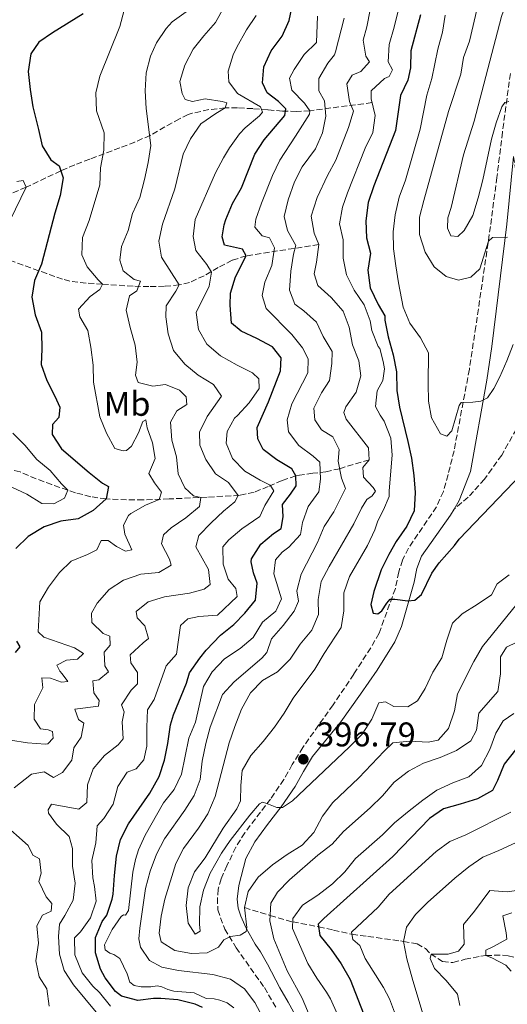
# Model space of a CAD drawing. Units: metres. Extents: x 632767 to 636260, y 4653344 to 4655722.
# Drawn here: x 633288 to 633431, y 4654373 to 4654661 of the extents above; entities that cross this region are included whole.
import ezdxf
from ezdxf.enums import TextEntityAlignment as Align

# ---------------------------------------------------------------- set-up
doc = ezdxf.new("R2010")
doc.units = ezdxf.units.M
doc.header["$MEASUREMENT"] = 0
doc.linetypes.add('DGN Style 3', pattern=[2.435891, 1.739922, -0.695969])
for name, color, linetype, lineweight in [('Barranco lineal', 142, 'DGN Style 3', 13), ('Camino', 7, 'DGN Style 3', 0), ('Cota de punto acotado terreno', 7, 'Continuous', 0), ('Curva de nivel directora', 30, 'Continuous', 30), ('Curva de nivel intermedia', 30, 'Continuous', 0), ('Etiqueta de uso rústico', 92, 'Continuous', 0), ('Margen derecho', 7, 'Continuous', 0), ('Punto acotado terreno (símbolo)', 7, 'Continuous', 0), ('Senda', 7, 'DGN Style 3', 0)]:
    doc.layers.add(name, color=color, linetype=linetype, lineweight=lineweight)
doc.styles.add('Style-Arial', font='arial.ttf')

# ---------------------------------------------------------------- blocks, each defined once
blk = doc.blocks.new('5PATER')
at = {"layer": 'Punto acotado terreno (símbolo)', "linetype": 'Continuous', "lineweight": 0}
h = blk.add_hatch(color=51, dxfattribs=at)
edge = h.paths.add_edge_path()
edge.add_ellipse((0, 0), major_axis=(-0.11, -0.111), ratio=0.999422, start_angle=0, end_angle=360)

msp = doc.modelspace()

# ---------------------------------------------------------------- linework, layer by layer
at = {"layer": 'Barranco lineal', "color": 142, "linetype": 'DGN Style 3', "lineweight": 13}
for points in [[(633391.58, 4654636.47, 395), (633373.39, 4654634.11, 380), (633369.46, 4654633.87, 376.86), (633365.34, 4654634, 373.84), (633361.08, 4654634.34, 371.03), (633356.7, 4654634.71, 368.5), (633352.22, 4654634.94, 366.36), (633348.64, 4654634.9, 365), (633343.82, 4654634.44, 363.88), (633338.94, 4654633.35, 362.99), (633337.8, 4654632.95, 362.7), (633335.19, 4654631.75, 361.93), (633326.65, 4654626.9, 360.04), (633322.17, 4654624.95, 358.61), (633317.77, 4654623.22, 357.09), (633308.95, 4654619.93, 353.68), (633304.57, 4654618.23, 351.83), (633300.49, 4654616.51, 350), (633290.34, 4654611.71, 345), (633281.84, 4654608.11, 341.23)], [(633375.98, 4654594.94, 390), (633354.73, 4654591.65, 375), (633350.66, 4654590.36, 372.41), (633346.56, 4654588.19, 370.24), (633342.41, 4654585.81, 368.31), (633338.2, 4654583.87, 366.42), (633335.17, 4654583.13, 365), (633330.81, 4654582.74, 362.91), (633326.3, 4654582.64, 360.82), (633321.7, 4654582.75, 358.76), (633312.69, 4654583.36, 355), (633307.92, 4654583.67, 353.44), (633303.12, 4654584.26, 352.22), (633301.02, 4654584.81, 351.68), (633296.36, 4654586.43, 350.79), (633294.02, 4654587.29, 350), (633280.47, 4654592.18, 342.72)], [(633390.76, 4654532, 390), (633382.12, 4654529.37, 385), (633378.1, 4654528.48, 382.18), (633374.25, 4654528.02, 378.92), (633370.39, 4654527.5, 375.79), (633369.26, 4654527.27, 375), (633365.26, 4654525.94, 372.38), (633361.22, 4654524.15, 369.85), (633357.08, 4654522.49, 367.45), (633352.77, 4654521.55, 365.2), (633343.3, 4654521.04, 360.82), (633332.21, 4654520.51, 356.14), (633324.57, 4654520.23, 353.36), (633319.76, 4654520.25, 351.91), (633313.76, 4654520.52, 350), (633309.25, 4654521.16, 348.01), (633304.83, 4654522.34, 345.88), (633302.51, 4654523.09, 345), (633297.88, 4654524.7, 344.1), (633293.24, 4654526.43, 343.36), (633288.58, 4654528.44, 341.93), (633283.82, 4654529.44, 340.76)], [(633354.23, 4654400.94, 390), (633361.8, 4654398.65, 385), (633368.36, 4654396.76, 380), (633375.97, 4654395.36, 375), (633380.27, 4654394.34, 372.61), (633385.7, 4654393.17, 370), (633390.4, 4654392.5, 368.29), (633395.28, 4654391.85, 366.94), (633399.91, 4654391.2, 365.39), (633400.77, 4654391.07, 365), (633404.77, 4654390.39, 362.06), (633407.2, 4654388.98, 361.16), (633408.85, 4654387.36, 360), (633412.21, 4654385.17, 359.87), (633415.28, 4654384.87, 357.95), (633418.81, 4654385.83, 357.19), (633423.43, 4654386.73, 355.48), (633424.93, 4654386.94, 355), (633429.76, 4654387.06, 353.74), (633431.41, 4654386.88, 353.21), (633439.78, 4654384.6, 351.16)]]:
    msp.add_polyline3d(points, dxfattribs=at)
at = {"layer": 'Camino', "color": 7, "linetype": 'DGN Style 3', "lineweight": 0}
msp.add_polyline3d([(633432.07, 4654645.01, 416.45), (633429.76, 4654627.84, 413.38), (633428.13, 4654614.6, 412.36), (633426.26, 4654600.25, 410.38), (633421.97, 4654570.96, 407.56), (633420.07, 4654558.44, 405.82), (633415.6, 4654534.64, 403.36), (633413.84, 4654527.62, 402.03), (633412.46, 4654522.69, 401.42), (633410.47, 4654518.22, 401.22), (633402.22, 4654506.1, 400.5), (633400.49, 4654502.61, 400.5), (633399.42, 4654499.17, 400.5), (633398.42, 4654494.28, 400.19), (633393.65, 4654481.22, 398.93), (633391.2, 4654476.93, 398.15), (633386.24, 4654469.22, 397.53), (633380.18, 4654460.25, 397.13), (633371.33, 4654447.83, 396.88), (633368.24, 4654442.78, 396.78), (633365.81, 4654438.45, 396.2), (633361.88, 4654432.71, 395.18), (633354.32, 4654422.84, 394.24), (633351.75, 4654418.6, 393.75), (633349.12, 4654413.21, 392.32), (633347.46, 4654409.4, 391.91), (633346.58, 4654406.31, 391.6), (633346.34, 4654403.82, 391.6), (633346.44, 4654400.29, 391.09), (633348.46, 4654394.68, 390.27), (633351.79, 4654389.22, 389.35), (633360.08, 4654377.53, 387.49), (633363.68, 4654371.4, 386.42)], dxfattribs=at)
at = {"layer": 'Curva de nivel directora', "color": 30, "linetype": 'Continuous', "lineweight": 30, "flags": 128}
for points, elevation in [([(633315.57, 4654403.42), (633315.82, 4654404.87), (633316.19, 4654410.38), (633316.84, 4654415.99), (633318.01, 4654420.86), (633320.32, 4654425.46), (633326.51, 4654434.48), (633329.32, 4654439.27), (633330.88, 4654444.1), (633331.85, 4654449.01), (633332.58, 4654454.38), (633333.49, 4654457.34), (633337.3, 4654466.6), (633338.18, 4654469.62), (633341.15, 4654473.97), (633343.08, 4654476.23), (633347.22, 4654480.64), (633351.13, 4654483.76), (633354.37, 4654487.07), (633357.47, 4654490.89), (633357.94, 4654495.87), (633356.86, 4654498.87), (633356.17, 4654502.14), (633356.27, 4654502.96), (633359, 4654507.27), (633362.76, 4654510.45), (633364.97, 4654511.91), (633365.59, 4654515.32), (633365.42, 4654518.85), (633367.75, 4654521.89), (633369.43, 4654524.39), (633369.26, 4654527.27), (633368.07, 4654529.35), (633363.76, 4654531.99), (633359.76, 4654535.03), (633358.16, 4654538.15), (633357.99, 4654541.42), (633361.32, 4654548.92), (633364.76, 4654557.98), (633364.98, 4654561.78), (633362.46, 4654565.03), (633357.86, 4654567.47), (633353.25, 4654569.64), (633350.48, 4654571.97), (633350.03, 4654577.2), (633350.18, 4654580.68), (633351.65, 4654585.46), (633354.73, 4654591.65), (633353.66, 4654593.6), (633348.41, 4654594.72), (633347.73, 4654597.2), (633348.35, 4654600.74), (633348.82, 4654602.32), (633350.77, 4654606.92), (633353.34, 4654611.53), (633357.29, 4654621.4), (633360, 4654625.6), (633366.08, 4654632.73), (633366.32, 4654634.7), (633364.21, 4654636.77), (633360.91, 4654639.35), (633359.57, 4654642.22), (633359.91, 4654646.93), (633362.09, 4654651.67), (633365.3, 4654655.94), (633367.37, 4654660.49), (633368.36, 4654665.61)], 375), ([(633306.99, 4654662.46), (633298.02, 4654656.94), (633294.05, 4654654.15), (633291.73, 4654650.72), (633290.93, 4654645.6), (633291.51, 4654640.31), (633292.28, 4654635.28), (633293.99, 4654628.62), (633295.02, 4654623.79), (633297.55, 4654619.76), (633299.99, 4654617.95), (633301.2, 4654614.43), (633300.28, 4654609.25), (633298.71, 4654604.17), (633294.85, 4654589.23), (633292.81, 4654584.45), (633292.01, 4654579.52), (633292.98, 4654574.42), (633294.83, 4654569.3), (633294.98, 4654564.3), (633294.72, 4654559.85), (633296.45, 4654555.16), (633298.79, 4654550.6), (633300.19, 4654547.41), (633299.9, 4654544.39), (633298.09, 4654542.34), (633297.99, 4654539.4), (633300.71, 4654535.17), (633308.82, 4654528.21), (633312.73, 4654525.09), (633314.44, 4654524.19), (633313.76, 4654520.52), (633309.93, 4654517.14), (633305.57, 4654514.74), (633300.54, 4654514.03), (633295.58, 4654512.35), (633290.89, 4654509.49), (633287.34, 4654505.98)], 350), ([(633405.76, 4654662.13), (633402.92, 4654651.66), (633402.85, 4654646.66), (633402.1, 4654643.05), (633399.92, 4654638.51), (633398.46, 4654628.29), (633392.08, 4654612.12), (633390.47, 4654607.23), (633389.74, 4654601.91), (633390.01, 4654596.92), (633391.1, 4654592.41), (633390.37, 4654587.43), (633391.08, 4654582.27), (633393.35, 4654577.39), (633395.29, 4654574.07), (633395.37, 4654572.85), (633396.27, 4654567.93), (633397.79, 4654562.65), (633398.73, 4654557.74), (633398.81, 4654552.28), (633399.62, 4654547.35), (633402.08, 4654537.36), (633403.11, 4654532.46), (633403.83, 4654527.38), (633404.26, 4654522.4), (633403.9, 4654517.07), (633401.75, 4654512.55), (633398.65, 4654508.07), (633396.47, 4654504.28), (633394.29, 4654499.78), (633392.13, 4654493.41), (633391.25, 4654489.67), (633391.93, 4654487.13), (633393.31, 4654486.94), (633394.47, 4654487.81), (633395.89, 4654490.05), (633396.93, 4654491.17), (633398.24, 4654491.18), (633402.1, 4654490.7), (633404.13, 4654490.92), (633406.08, 4654492.57), (633409.09, 4654498.76), (633411.22, 4654501.79), (633415.68, 4654506.87), (633417.1, 4654508.79), (633437.56, 4654530.07)], 400), ([(633287.49, 4654478.89), (633288.48, 4654477.26), (633287.13, 4654475.61)], 350), ([(633433.58, 4654447.11), (633430.28, 4654442.95), (633428.3, 4654438.16), (633426.85, 4654435.21), (633422.47, 4654432.8), (633417.38, 4654431.17), (633412.5, 4654429.86), (633408.39, 4654427.02), (633397.71, 4654415.92), (633377.47, 4654397.78), (633375.86, 4654396.13), (633376.35, 4654392.79), (633379.66, 4654388.7), (633382.59, 4654384.48), (633385.19, 4654379.93), (633391.45, 4654363.93)], 375), ([(633341.94, 4654371.76), (633339.83, 4654372.66), (633334.72, 4654373.95), (633329.74, 4654374.38), (633327.65, 4654374.36), (633323.06, 4654373.79), (633318.22, 4654375.05), (633316.47, 4654376.39), (633313.45, 4654380.37), (633312.1, 4654382.89), (633310.63, 4654387.67), (633310.68, 4654392.24), (633312.63, 4654396.85), (633313.92, 4654398.7), (633315.57, 4654403.42)], 375)]:
    msp.add_lwpolyline(points, dxfattribs=dict(at, elevation=elevation))
at = {"layer": 'Curva de nivel intermedia', "color": 30, "linetype": 'Continuous', "lineweight": 0, "flags": 128}
for points, elevation in [([(633431.26, 4654597.14), (633426.88, 4654596.97), (633425.71, 4654595.91), (633423.17, 4654587.83), (633420.52, 4654585.45), (633416.93, 4654584.56), (633413.25, 4654585.57), (633409.75, 4654588.41), (633407.16, 4654592.68), (633405.47, 4654597.92), (633405.45, 4654602.93), (633406.73, 4654607.87), (633413.93, 4654633.87), (633417.55, 4654644.77), (633418.4, 4654649.7), (633420.15, 4654654.44), (633422.51, 4654664.85), (633424.05, 4654669.61), (633425.22, 4654674.69), (633426.71, 4654679.47), (633429.35, 4654683.99), (633432.28, 4654688.44)], 410), ([(633401.7, 4654673.38), (633398.11, 4654658.51), (633396.59, 4654653.45), (633396.27, 4654648.45), (633397.58, 4654646.07), (633396.56, 4654644.09), (633395.19, 4654643.49), (633391.36, 4654639.92), (633391.32, 4654637.56), (633392.48, 4654632.67), (633391.85, 4654627.71), (633389.57, 4654623.15), (633384.42, 4654610.08), (633382.94, 4654605.93), (633382.08, 4654601), (633383.11, 4654596.31), (633383.16, 4654591.01), (633384.11, 4654586.1), (633386.36, 4654581.57), (633389.26, 4654577.27), (633391.02, 4654572.59), (633391.56, 4654569.76), (633393.36, 4654565.1), (633393.91, 4654564.55), (633394.86, 4654560.7), (633395.21, 4654558.61), (633394.73, 4654555.14), (633393.12, 4654552.18), (633392.58, 4654547.52), (633393.98, 4654544.99), (633395.18, 4654543.23), (633397.06, 4654538.34), (633397.45, 4654533.35), (633396.63, 4654522.89), (633396.65, 4654521.26), (633394.92, 4654517.31), (633393.25, 4654514.09), (633392.43, 4654511.46), (633390.3, 4654506.94), (633385.04, 4654497.78), (633383.35, 4654493.07), (633383.38, 4654487.81), (633382.6, 4654482.87), (633377.55, 4654475.26), (633374.88, 4654470.75), (633368.53, 4654462.2), (633365.89, 4654457.79), (633363.01, 4654453.7), (633359.75, 4654449.59), (633356.07, 4654445.45), (633353.59, 4654441.1), (633353.15, 4654436.72), (633353.13, 4654432.2), (633352.04, 4654429.83), (633348.04, 4654424.23), (633342.7, 4654415.47), (633339.6, 4654411.45), (633337.8, 4654406.78), (633337.21, 4654401.61), (633337.73, 4654396.44), (633339.79, 4654393.19), (633341.28, 4654394.06), (633341.13, 4654396.15), (633341.21, 4654401.19), (633342.3, 4654406.07), (633344.24, 4654411.02), (633347.54, 4654416.88), (633350.04, 4654420.59), (633355.79, 4654427.97)], 395), ([(633431.24, 4654666.72), (633429.52, 4654661.66), (633421.53, 4654631.08), (633418.34, 4654621.22), (633414.79, 4654605.82), (633413.77, 4654602.73), (633413.67, 4654599.72), (633414.68, 4654597.5), (633416.71, 4654597.33), (633418.59, 4654599.05), (633421.06, 4654603.4), (633422.68, 4654608.63), (633424.06, 4654613.89), (633426.56, 4654625.77), (633427.93, 4654630.56), (633429.6, 4654635.22), (633430.44, 4654636.54), (633431.61, 4654636.81)], 415), ([(633337.21, 4654663.01), (633333.12, 4654660.13), (633331.29, 4654658.19), (633328.54, 4654654), (633326.7, 4654650.05), (633325.49, 4654645.2), (633325.22, 4654639.96), (633325.46, 4654634.79), (633326.89, 4654623.9), (633326.09, 4654618.96), (633325.03, 4654613.98), (633323.64, 4654608.73), (633321.46, 4654604.06), (633320.21, 4654599.07), (633318.29, 4654594.41), (633317.74, 4654590.34), (633318.76, 4654587.28), (633321.99, 4654584.69), (633323.83, 4654584.25), (633322.74, 4654581.43), (633320.6, 4654579.9), (633319.66, 4654575.77), (633320.77, 4654570.64), (633322.26, 4654565.51), (633322.83, 4654560.55), (633322.34, 4654556.69), (633323.09, 4654554.6), (633327.42, 4654553.47), (633331.14, 4654553.96), (633335.22, 4654552.37), (633337.2, 4654550.36), (633337.35, 4654548.14), (633334.43, 4654546.34), (633332.63, 4654542.98), (633332.95, 4654537.69), (633334.32, 4654532.79), (633334.88, 4654527.82), (633336.75, 4654523.79), (633339.33, 4654521.39), (633341.43, 4654520.95), (633341.13, 4654518.33), (633337.11, 4654514.95), (633332.82, 4654512.03), (633330.55, 4654510.04), (633329.92, 4654507.36), (633332.32, 4654502.86), (633332.8, 4654501.1), (633329.22, 4654498.97), (633323.93, 4654498.52), (633318.82, 4654496.77), (633314.68, 4654493.98), (633311.12, 4654490.02), (633309.52, 4654487.05), (633309.61, 4654484.37), (633312.85, 4654481.13), (633314.89, 4654480.37), (633314.91, 4654477.69), (633313.17, 4654475.71), (633313.41, 4654471.65), (633314.47, 4654469.96), (633311.62, 4654467.57), (633309.85, 4654467.29), (633310.15, 4654463.83), (633311.68, 4654461.55), (633311.56, 4654459.85), (633304.57, 4654458.99), (633305.65, 4654455.99), (633307.23, 4654454.9), (633306.49, 4654450.83), (633304.29, 4654447.73), (633303.74, 4654444.13), (633300.97, 4654440.5), (633298.36, 4654439.04), (633295.66, 4654440.64), (633291.94, 4654439.95), (633286.83, 4654436.04)], 360), ([(633319.06, 4654663.53), (633317.75, 4654658.7), (633311.93, 4654644.21), (633310.71, 4654639.36), (633310.92, 4654634.09), (633313.15, 4654627.6), (633313.1, 4654622.6), (633312.07, 4654617.38), (633311.94, 4654612.38), (633308.76, 4654602.03), (633306.85, 4654596.97), (633306.61, 4654591.97), (633308.19, 4654588.42), (633311.42, 4654584.6), (633312.69, 4654583.36), (633311.92, 4654581.78), (633309.06, 4654579.79), (633305.7, 4654576.02), (633306.05, 4654573.8), (633308.38, 4654569.83), (633309.31, 4654564.92), (633309.92, 4654559.7), (633310.08, 4654554.64), (633311.88, 4654544.52), (633313.88, 4654539.75), (633316.26, 4654535.27), (633318.75, 4654534.6), (633319.73, 4654534.67), (633321.23, 4654535.93), (633323.28, 4654539.82), (633324.49, 4654543.17), (633325.4, 4654543.7), (633325.75, 4654541.28), (633327.3, 4654536.91), (633328.07, 4654532.34), (633326.22, 4654527.94), (633327.95, 4654525.2), (633330, 4654522.48), (633329.31, 4654520.38), (633325.33, 4654518.7), (633321.03, 4654516.23), (633320.32, 4654515.64), (633318.85, 4654512.81), (633319.2, 4654510.19), (633321.28, 4654505.63), (633319.38, 4654505.22), (633316.75, 4654506.57), (633314.38, 4654508.38), (633312.28, 4654508.36), (633311, 4654505.59), (633308.27, 4654504.26), (633303.51, 4654502.31), (633300.08, 4654499), (633296.85, 4654494.72), (633294.34, 4654490.39), (633293.91, 4654481.6), (633295.56, 4654480.11), (633304.49, 4654476.99), (633307.13, 4654475.32), (633305.38, 4654473.67), (633302.17, 4654473.37), (633299.31, 4654471.84), (633300.18, 4654470.08), (633300.91, 4654469.36), (633302.5, 4654467.09), (633300.74, 4654466.94), (633297.52, 4654468.09), (633294.96, 4654468.13), (633295.19, 4654465.25)], 355), ([(633348.32, 4654664.49), (633345.78, 4654659.91), (633342.4, 4654656.04), (633339.24, 4654652.08), (633336.8, 4654647.47), (633335.29, 4654642.69), (633336.03, 4654639.15), (633336.9, 4654637.4), (633339, 4654636.83), (633342.79, 4654637.59), (633347.71, 4654636.79), (633349.08, 4654636.41), (633348.64, 4654634.9), (633345.84, 4654633.3), (633341.49, 4654630.24), (633338.46, 4654625.89), (633336.3, 4654621.38), (633333.91, 4654611.25), (633330.21, 4654600.94), (633329.15, 4654595.96), (633329.98, 4654591.25), (633335.17, 4654583.13), (633334.14, 4654581.28), (633331.31, 4654577), (633331.28, 4654573.79), (633331.89, 4654568.83), (633333.48, 4654563.95), (633336.84, 4654559.92), (633340.73, 4654556.76), (633345.22, 4654554.04), (633347.55, 4654550.6), (633343.29, 4654544.6), (633341.12, 4654540.09), (633341.15, 4654536.26), (633342.9, 4654532.03), (633345.73, 4654527.91), (633349.58, 4654525.36), (633352.36, 4654521.53), (633351.47, 4654519.68), (633348.16, 4654516.97), (633344.5, 4654513.56), (633340.9, 4654509.82), (633340.02, 4654506.48), (633343.75, 4654499.84), (633344.19, 4654495.53), (633342.5, 4654494.13), (633338.2, 4654492.91), (633330.81, 4654491.92), (633326.03, 4654490.45), (633322.55, 4654487.58), (633322.89, 4654485.69), (633325.08, 4654483.42), (633326.16, 4654479.7), (633324.6, 4654478.44), (633320.84, 4654474.93), (633321, 4654472.58), (633322.93, 4654469.72), (633322.96, 4654466.45), (633321.08, 4654464.53), (633318.25, 4654460.25), (633319.05, 4654458.23), (633318.43, 4654455.27), (633318.76, 4654450.28), (633317.25, 4654448.59), (633313.29, 4654445.47), (633310, 4654441.58), (633308.28, 4654436.85), (633308.07, 4654431.67), (633305.8, 4654429.75)], 365), ([(633375.66, 4654661.75), (633375.34, 4654654.05), (633371.72, 4654650.59), (633368.82, 4654646.17), (633367.47, 4654643.61), (633368.16, 4654640.14), (633371.8, 4654636.32), (633373.39, 4654634.11), (633373.27, 4654633.13), (633369.22, 4654626.61), (633364.62, 4654619.65), (633362.48, 4654615.13), (633359.27, 4654607.03), (633357.56, 4654602.34), (633357.25, 4654600.05), (633359.44, 4654597.52), (633361.54, 4654596.88), (633363.01, 4654593.95), (633362.28, 4654588.78), (633360.17, 4654583.98), (633359.42, 4654580.04), (633360.58, 4654576.26), (633368.1, 4654568.62), (633371.23, 4654564.72), (633372.9, 4654561.53), (633372.81, 4654557.41), (633368.13, 4654548.39), (633366.74, 4654543.67), (633367.12, 4654540.15), (633370.15, 4654536.18), (633374.37, 4654533.08), (633376.31, 4654531.29), (633376.54, 4654526.3), (633375.99, 4654522.56), (633372.91, 4654518.32), (633371.24, 4654513.61), (633370.61, 4654510.08), (633367.19, 4654506.43), (633365.3, 4654504.98), (633363.36, 4654502.73), (633362.88, 4654498.6), (633365.12, 4654491.3), (633363.45, 4654487.68), (633359.56, 4654484.5), (633356.75, 4654479.97), (633352.97, 4654476.71), (633348.36, 4654473.77), (633344.77, 4654469.96), (633342.22, 4654465.67), (633339.88, 4654455.2), (633337.99, 4654450.57), (633335.86, 4654439.98), (633333.69, 4654435.48), (633330.53, 4654431.58), (633325.19, 4654422.17), (633323.27, 4654417.9), (633322.38, 4654415.01), (633321.57, 4654411.27), (633320.31, 4654400.06), (633319.41, 4654398.75), (633318.89, 4654398.81), (633318.17, 4654398.34), (633315.53, 4654394.58), (633313.28, 4654390.05), (633313.5, 4654388.61), (633314.81, 4654387.58), (633316.06, 4654387.26), (633317.75, 4654386.03), (633319.92, 4654381.54), (633320.73, 4654379.13), (633321.98, 4654378.16), (633324.01, 4654377.72), (633326.83, 4654377.75), (633328.66, 4654378.1), (633330.03, 4654377.78), (633331.81, 4654377.02)], 380), ([(633357.71, 4654661.95), (633354.87, 4654657.8), (633351.98, 4654652.73), (633350.94, 4654650.41), (633349.5, 4654645.64), (633349.66, 4654642.57), (633352.19, 4654639.12), (633358.97, 4654635.2), (633359.51, 4654633.7), (633358.67, 4654632.65), (633354.45, 4654629.07), (633352.76, 4654627.37), (633349.86, 4654623.26), (633348.07, 4654620.31), (633345.75, 4654615.89), (633339.84, 4654602.26), (633339.2, 4654597.3), (633340.03, 4654593.25), (633343.21, 4654589.1), (633344.61, 4654586.89), (633343.93, 4654582.76), (633340.08, 4654575.05), (633340.79, 4654570.1), (633343.19, 4654565.8), (633347.22, 4654562.37), (633352.1, 4654559.62), (633356.56, 4654557.37), (633358.42, 4654555.62), (633358.57, 4654552.87), (633355.67, 4654548.65), (633352.24, 4654544.95), (633351.33, 4654544.16), (633349.22, 4654540.27), (633348.86, 4654536.8), (633350.74, 4654532.37), (633354.37, 4654528.61), (633358.85, 4654525.98), (633361.81, 4654524.57), (633362.88, 4654522.88), (633360.17, 4654518.59), (633358.7, 4654515.37), (633353.51, 4654511.75), (633349.67, 4654508.54), (633347.88, 4654506.46), (633348.05, 4654501.45), (633349.47, 4654497.02), (633351.72, 4654494.29), (633352.07, 4654492.01), (633346.31, 4654486.55), (633340.94, 4654486.13), (633337.67, 4654485.45), (633335.53, 4654483.46), (633334.31, 4654475.14), (633331.34, 4654471.7), (633327.84, 4654461.79), (633325.91, 4654458.82), (633325.63, 4654453.71), (633325.69, 4654448.22), (633324.75, 4654444.22)], 370), ([(633391.04, 4654663.67), (633390.11, 4654658.69), (633389.04, 4654654.75), (633389.81, 4654650.05), (633390.81, 4654648.42), (633388.35, 4654645.58), (633385.74, 4654644.51), (633384.26, 4654642.01), (633385.03, 4654636.85), (633386.16, 4654633.96), (633384.66, 4654629.19), (633381.02, 4654619.66), (633378.52, 4654615.12), (633375.51, 4654608.67), (633373.82, 4654603.28), (633374.63, 4654598.32), (633375.98, 4654594.94), (633375.38, 4654589.82), (633374.63, 4654586.41), (633375.77, 4654582.96), (633379.67, 4654579.46), (633383.15, 4654575.48), (633384.93, 4654570.81), (633385.88, 4654565.61), (633387.72, 4654560.96), (633388.28, 4654556.55), (633386.96, 4654551.73), (633383.93, 4654547.44), (633383.29, 4654545.8), (633383.97, 4654543.84), (633390.53, 4654535.47), (633390.76, 4654532), (633388.89, 4654529.69), (633389.05, 4654526.88), (633391.9, 4654523.83), (633392.56, 4654522.79), (633391.66, 4654521.47), (633390.03, 4654520.34), (633388.55, 4654517.84), (633386.31, 4654513.24), (633379.09, 4654500.73), (633376.74, 4654496.32), (633375.81, 4654491.08), (633375.95, 4654486.74), (633373.94, 4654482.16), (633370.51, 4654478.06), (633367.6, 4654473.6), (633363.87, 4654469.94), (633359.49, 4654467.36), (633356, 4654463.78), (633353.36, 4654459.04), (633351.39, 4654453.92), (633349.8, 4654449.12), (633345.68, 4654433.44), (633343.49, 4654428.42), (633340.76, 4654424.23), (633336.45, 4654418.28), (633334.2, 4654413.82), (633330.91, 4654403.42), (633329.89, 4654398.45), (633329.3, 4654393.48), (633329.85, 4654390.93), (633333.88, 4654388.42), (633338.79, 4654387.49), (633343.3, 4654387.74), (633346.62, 4654389.41), (633348.17, 4654391.51), (633350.19, 4654392.52), (633353, 4654392.87), (633354.76, 4654394), (633354.94, 4654395.12), (633354.23, 4654400.94), (633355.36, 4654405.66), (633358.26, 4654409.88), (633362.49, 4654413.48), (633366.73, 4654416.49), (633371.18, 4654419.24), (633374.55, 4654422.94), (633377.05, 4654427.68), (633380.15, 4654431.7)], 390), ([(633412.96, 4654662.06), (633412.23, 4654657.12), (633410.83, 4654652.16), (633409.09, 4654643.5), (633407.63, 4654638.65), (633405.64, 4654628.68), (633401.35, 4654613.78), (633399.57, 4654608.79), (633398.38, 4654603.67), (633397.77, 4654598.69), (633397.89, 4654593.69), (633398.53, 4654588.69), (633399.3, 4654583.74), (633400.75, 4654576.6), (633402.65, 4654571.98), (633405.75, 4654567.69), (633408.15, 4654563.29), (633407.98, 4654554.16), (633408.1, 4654549.16), (633408.97, 4654544.2), (633411.61, 4654539.53), (633413.51, 4654538.84), (633414.93, 4654540.43), (633417.08, 4654547.84), (633417.66, 4654548.77), (633421.13, 4654548.87), (633423.48, 4654549.15), (633425.43, 4654550.09), (633427.24, 4654552.86), (633428.97, 4654556.28), (633431.02, 4654560.88), (633432.93, 4654565.74)], 405), ([(633383.47, 4654661.18), (633380.92, 4654651.3), (633380.63, 4654650.41), (633378.63, 4654647.97), (633376.06, 4654643.56), (633376.03, 4654639.96), (633377.7, 4654636.97), (633378.07, 4654632.52), (633377.1, 4654627.62), (633375.05, 4654622.97), (633371.09, 4654617.73), (633368.85, 4654613.25), (633367, 4654608.06), (633365.89, 4654603.18), (633366.83, 4654599.03), (633369.3, 4654594.66), (633368.61, 4654592.11), (633367.79, 4654587.18), (633367.41, 4654581.56), (633369.02, 4654577.52), (633371.59, 4654575.59), (633375.35, 4654572.22), (633377.3, 4654568.05), (633379.89, 4654563.63), (633379.86, 4654560.1), (633379.17, 4654555.15), (633376.81, 4654551.56), (633374.57, 4654547.08), (633374.8, 4654543.68), (633376.79, 4654540.69), (633380.15, 4654538.7), (633381.96, 4654534.99), (633381.66, 4654531.58), (633382.7, 4654526.62), (633383.78, 4654523.55), (633380.44, 4654516.78), (633377.54, 4654512.43), (633375.62, 4654507.81), (633370.88, 4654498.49), (633369.62, 4654493.63), (633370.05, 4654490.63), (633368.77, 4654487.67), (633365.6, 4654483.51), (633362.18, 4654479.62), (633360.84, 4654475.54), (633359.29, 4654473.96), (633351.25, 4654467), (633347.81, 4654463.34), (633344.18, 4654453.78), (633342.92, 4654448.94), (633341.9, 4654443.75), (633341.33, 4654438.43), (633339.55, 4654433.76), (633336.77, 4654429.44), (633330.84, 4654421.05), (633328.53, 4654416.61), (633326.66, 4654411.63), (633325.3, 4654406.53), (633323.65, 4654394.93), (633323.36, 4654391.79), (633323.84, 4654389.37), (633326.5, 4654385.47), (633330.05, 4654383.54), (633334.95, 4654382.56), (633345, 4654381.41), (633350.12, 4654380.02), (633354.27, 4654377.18), (633357.28, 4654373.19)], 385), ([(633287.64, 4654613.38), (633289.47, 4654613.72), (633290.34, 4654611.71), (633285.7, 4654602.13)], 345), ([(633286.44, 4654539.75), (633290.01, 4654536.24), (633293.52, 4654532.08), (633297.35, 4654528.86), (633300.66, 4654524.9), (633302.51, 4654523.09), (633301.56, 4654520.72)], 345), ([(633301.56, 4654520.72), (633298.43, 4654519.12), (633294.9, 4654519.22), (633290.55, 4654521.92), (633286.14, 4654523.97)], 345), ([(633355.79, 4654427.97), (633358.64, 4654431.28), (633359.48, 4654431.81), (633360.79, 4654431.43), (633363.75, 4654430.22), (633365.39, 4654430.23), (633368.31, 4654432.16), (633384.9, 4654447.91), (633388.73, 4654451.74), (633391.5, 4654456.09), (633393.54, 4654460.82), (633395.57, 4654461.17), (633398, 4654459.82), (633402.06, 4654459.67), (633404.92, 4654461.46), (633407.17, 4654465.09), (633409.35, 4654469.82), (633411.99, 4654474.07), (633413.44, 4654479.16), (633415.16, 4654484.15), (633417.94, 4654486.92), (633422.37, 4654489.59), (633426.53, 4654492.44), (633428.26, 4654495.67), (633431.77, 4654498.32)], 395), ([(633380.15, 4654431.7), (633387.73, 4654438.91), (633395.11, 4654446.71), (633397.7, 4654449.11), (633402.68, 4654449.6), (633407.98, 4654449.39), (633410.92, 4654449.95), (633413.96, 4654453.38), (633415.74, 4654458.5), (633416.6, 4654463.49), (633421.43, 4654472.93), (633423.92, 4654477.39), (633434, 4654489.71)], 390), ([(633375.05, 4654365.23), (633371.12, 4654374.41), (633366.71, 4654382.42), (633362.89, 4654391.86), (633361.72, 4654397.09), (633361.99, 4654402.26), (633363.92, 4654405.49), (633367.4, 4654409.08), (633375.72, 4654416.28), (633379.94, 4654419.53), (633383.27, 4654423.26), (633391.02, 4654430.18), (633394.65, 4654433.62), (633398.02, 4654437.64), (633402.24, 4654440.89), (633406.65, 4654443.24), (633411.55, 4654444.85), (633416.31, 4654446.93), (633420.53, 4654449.72), (633422.14, 4654452.88), (633422.87, 4654457.84), (633428.37, 4654464.2), (633429.23, 4654469.31), (633429.18, 4654474.35), (633430.98, 4654477.18), (633433.98, 4654478.59)], 385), ([(633295.19, 4654465.25), (633292.82, 4654460.38), (633292.73, 4654456.13), (633294.53, 4654453.27), (633296.82, 4654452.96), (633298.07, 4654452.45), (633298.22, 4654450.49), (633296.67, 4654448.84), (633296.01, 4654448.76), (633290.78, 4654449.11), (633285.79, 4654449.97)], 355), ([(633381.51, 4654369.69), (633379.42, 4654374.24), (633378.29, 4654376.2), (633375.39, 4654380.3), (633372.83, 4654384.57), (633368.34, 4654394.87), (633368.38, 4654397.75), (633371.28, 4654401.7), (633375.7, 4654404.56), (633379.99, 4654407.88), (633383.66, 4654411.37), (633386.78, 4654415.28), (633394.64, 4654422.22), (633398.19, 4654425.74), (633402.47, 4654429.31), (633406.5, 4654432.42), (633410.59, 4654435.29), (633415.26, 4654437.41), (633419.92, 4654439.25), (633423.67, 4654442.56), (633426.11, 4654447.16), (633427.83, 4654452.02), (633429.95, 4654455.64), (633433.07, 4654457.77)], 380), ([(633324.75, 4654444.22), (633322.55, 4654441.57), (633319.87, 4654440.56), (633317.17, 4654436.35), (633315.83, 4654431.19), (633313.08, 4654427.01), (633311.12, 4654424.91), (633310.73, 4654419.92), (633309.6, 4654414.7), (633309.86, 4654409.7), (633310.34, 4654407.09), (633310.85, 4654402.8), (633309.2, 4654397.95), (633306.29, 4654393.9), (633304.54, 4654392.11), (633304.59, 4654387.14), (633306.72, 4654381.85), (633309.86, 4654377.96), (633311.77, 4654376.15), (633315.02, 4654372.13)], 370), ([(633305.8, 4654429.75), (633297.72, 4654431.24), (633296.77, 4654429.59), (633296.91, 4654428.61), (633299.23, 4654425.37), (633302.94, 4654421.74), (633303.89, 4654418.28), (633303.94, 4654413.05), (633304.65, 4654408.08), (633304.1, 4654403.12), (633301.67, 4654398.62), (633300.13, 4654396.12), (633299.84, 4654392.45), (633300.15, 4654387.35), (633301.44, 4654382.52), (633304.18, 4654378.33), (633310.86, 4654370.38)], 365), ([(633398.48, 4654369.54), (633396.68, 4654374.21), (633394.93, 4654377.57), (633389.62, 4654386.05), (633388.01, 4654389.83), (633385.96, 4654391.64), (633385.61, 4654393.73), (633393.43, 4654401.05), (633396.62, 4654404.9), (633410.33, 4654417.35), (633414.4, 4654420.27), (633419.02, 4654422.28), (633432.2, 4654428.84)], 370), ([(633283.22, 4654425.94), (633290.91, 4654419.13), (633292.31, 4654416.33), (633294.29, 4654415.24), (633294.79, 4654410.99)], 360), ([(633409.57, 4654359.55), (633403.49, 4654379.61), (633401.8, 4654385.98), (633400.77, 4654391.07), (633401.64, 4654395.2), (633404.29, 4654398.9), (633407.8, 4654402.45), (633415.82, 4654409.61), (633419.91, 4654412.87), (633424.03, 4654415.7), (633428.68, 4654417.67), (633438.47, 4654422.15)], 365), ([(633294.79, 4654410.99), (633294.04, 4654408.56), (633296.24, 4654404.07), (633297.83, 4654402.19), (633297.65, 4654399.89), (633295.11, 4654398.75), (633293.45, 4654395.6), (633293.96, 4654390.56), (633293.22, 4654385.39), (633294.12, 4654380.68), (633296.38, 4654377.17), (633297.09, 4654372.14)], 360), ([(633417.25, 4654372.26), (633416.62, 4654375.66), (633413.31, 4654379.62), (633409.87, 4654383.12), (633408.6, 4654386.05), (633408.85, 4654387.36), (633413.89, 4654387.28), (633416.89, 4654388.16), (633418.57, 4654390.21), (633418.36, 4654395.99), (633421.54, 4654399.86), (633426.1, 4654405.91), (633431.11, 4654405.59), (633434.53, 4654406.07)], 360), ([(633432.3, 4654382.31), (633430.78, 4654384.12), (633426.64, 4654386.24), (633424.93, 4654386.94), (633424.91, 4654388.45), (633427.19, 4654389.52), (633431.09, 4654391.72), (633430.88, 4654393.55), (633429.85, 4654398.51), (633432.52, 4654399.45)], 355), ([(633331.81, 4654377.02), (633333.58, 4654376.51), (633339.54, 4654375.99), (633343.03, 4654374.32), (633345.39, 4654374.21), (633347.03, 4654373.9), (633349.19, 4654373.07), (633351.17, 4654371.59)], 380), ([(633357.28, 4654373.19), (633359.77, 4654368.63)], 385)]:
    msp.add_lwpolyline(points, dxfattribs=dict(at, elevation=elevation))
at = {"layer": 'Margen derecho', "color": 7, "linetype": 'Continuous', "lineweight": 0}
for points in [[(633433.01, 4654620.71, 412.77), (633431.05, 4654600.9, 410.42), (633426.69, 4654565.07, 406.64), (633425.21, 4654555.23, 405.61), (633420.42, 4654528.57, 402.65), (633417.06, 4654520.1, 401.63), (633415.59, 4654517.55, 401.24)], [(633371.74, 4654364.77, 385.57), (633367.01, 4654373.3, 386.42), (633364.57, 4654377.46, 387.12), (633361, 4654384.39, 387.93), (633358.95, 4654387.98, 388.64), (633357.4, 4654390.29, 389.17), (633354.74, 4654394.89, 390.1), (633353.17, 4654398.45, 390.5), (633352.38, 4654400.75, 391.12), (633352.09, 4654403.43, 391.42), (633352.57, 4654407.39, 391.83), (633354.66, 4654415.34, 393.16), (633357.29, 4654420.23, 393.98), (633360.97, 4654425.22, 394.68), (633364.98, 4654430.46, 395.18), (633369.07, 4654436.42, 396.2), (633371.5, 4654440.76, 396.77), (633374.14, 4654445.12, 396.87), (633382.41, 4654455.31, 397.23), (633388.24, 4654463.44, 397.33), (633393.07, 4654470.45, 397.77), (633398.23, 4654478.69, 398.56), (633400.18, 4654483.24, 399.07), (633402.54, 4654491.39, 400.14), (633403.88, 4654496.19, 400.5), (633404.74, 4654500.16, 400.5), (633406.11, 4654503.76, 400.6), (633414.58, 4654515.8, 400.98), (633415.59, 4654517.55, 401.24)]]:
    msp.add_polyline3d(points, dxfattribs=at)
at = {"layer": 'Senda', "color": 7, "linetype": 'DGN Style 3', "lineweight": 0}
msp.add_polyline3d([(633433.01, 4654620.71, 412.77), (633434.37, 4654612.54, 410.6), (633438.31, 4654589.83, 406.76), (633440.46, 4654580.01, 404.46), (633441.56, 4654572.48, 403.82), (633441.75, 4654565.83, 403.57), (633441.52, 4654563.4, 403.31), (633440.31, 4654557.13, 402.54), (633438.45, 4654551.48, 402.16), (633433.83, 4654540.95, 401.65), (633429.56, 4654533.37, 401.52), (633424.52, 4654526.29, 401.27), (633419.72, 4654521, 401.27), (633415.59, 4654517.55, 401.24)], dxfattribs=at)

# ---------------------------------------------------------------- block references
at = {"layer": 'Punto acotado terreno (símbolo)', "color": 7, "linetype": 'Continuous', "lineweight": 0, "xscale": 10, "yscale": 10, "zscale": 10}
msp.add_blockref('5PATER', (633371.48, 4654444.37, 396.79), dxfattribs=at)

# ---------------------------------------------------------------- texts
at = {"layer": 'Cota de punto acotado terreno', "color": 7, "linetype": 'Continuous', "lineweight": 0, "style": 'Style-Arial'}
msp.add_text('396.79', height=7, dxfattribs=at).set_placement((633375.23, 4654448.12, 396.79))
at = {"layer": 'Etiqueta de uso rústico', "color": 92, "linetype": 'Continuous', "lineweight": 0, "style": 'Style-Arial'}
msp.add_text('Mb', height=7, dxfattribs=at).set_placement((633319.92, 4654548.34, 357.66), align=Align.MIDDLE_CENTER)

doc.saveas('drawing.dxf')
